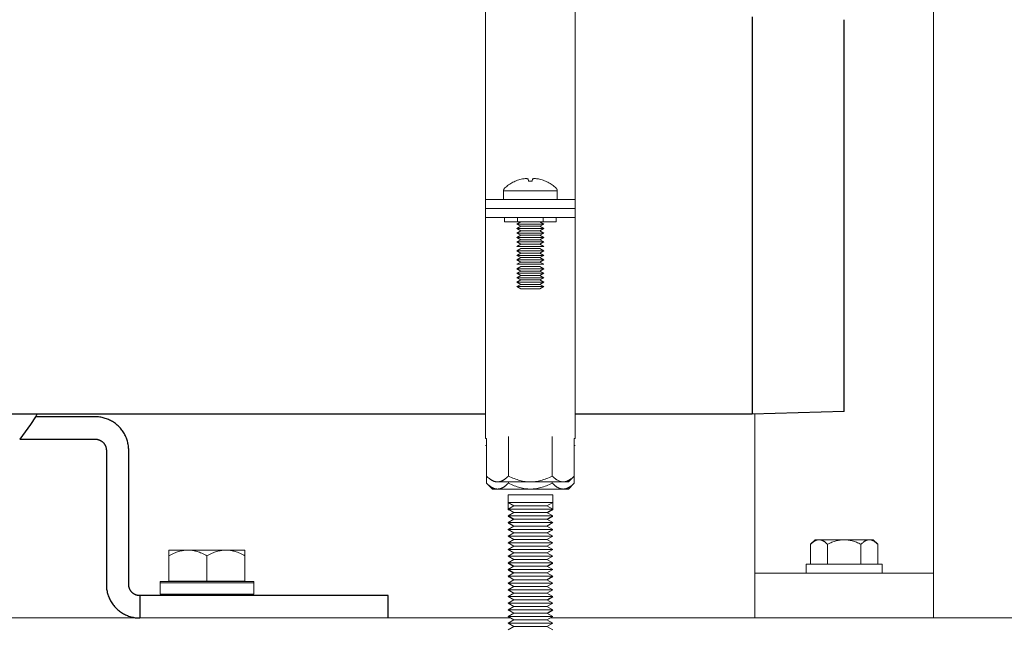
# Model space of a CAD drawing. Units: millimetres. Extents: x -1668 to 3354, y 3549 to 9499.
# Drawn here: x 816 to 1036, y 3685 to 3821 of the extents above; entities that cross this region are included whole.
import ezdxf

# ---------------------------------------------------------------- set-up
doc = ezdxf.new("R2010")
doc.units = ezdxf.units.MM
for name, color, linetype, lineweight, true_color in [('Make2D$Visible$Curves$0', 7, 'Continuous', 0, 0xe6e6e6), ('Make2D$Visible$Curves$3DCPCOLOR253', 7, 'Continuous', 0, 0xadadad), ('Make2D$Visible$Curves$3DCPCOLOR254', 7, 'Continuous', 0, 0xd6d6d6)]:
    doc.layers.add(name, color=color, linetype=linetype, lineweight=lineweight, true_color=true_color)
doc.layers.add('Make2D$Visible$Curves$3', color=7, linetype='Continuous', true_color=0x000000)

msp = doc.modelspace()

# ---------------------------------------------------------------- linework, layer by layer
at = {"layer": 'Make2D$Visible$Curves$0', "color": 0}
for points in [[(926.62, 3784.59), (926.88, 3784.69), (927.15, 3784.79), (927.41, 3784.89), (927.68, 3784.97), (927.96, 3785.04), (928.23, 3785.1)], [(928.23, 3785.1), (928.43, 3785.14), (928.64, 3785.16), (928.84, 3785.18), (929.05, 3785.2)], [(929.05, 3785.2), (929.12, 3785.19), (929.19, 3785.18), (929.26, 3785.17), (929.33, 3785.16), (929.4, 3785.14), (929.47, 3785.12), (929.53, 3785.1)], [(929.53, 3785.1), (929.59, 3784.59)], [(930.45, 3784.59), (930.5, 3785.1)], [(930.5, 3785.1), (930.57, 3785.12), (930.64, 3785.14), (930.71, 3785.16), (930.78, 3785.17), (930.85, 3785.18), (930.92, 3785.19), (930.99, 3785.2)], [(930.99, 3785.2), (931.19, 3785.18), (931.4, 3785.16), (931.6, 3785.14), (931.81, 3785.1)], [(931.81, 3785.1), (932.08, 3785.04), (932.35, 3784.97), (932.62, 3784.89), (932.89, 3784.79), (933.15, 3784.69), (933.41, 3784.59)], [(924.3, 3783.08), (924.27, 3783.06), (924.25, 3783.03), (924.23, 3783.01), (924.21, 3782.99), (924.2, 3782.97), (924.18, 3782.94), (924.16, 3782.92), (924.15, 3782.89), (924.13, 3782.87), (924.12, 3782.84), (924.1, 3782.82), (924.09, 3782.79), (924.08, 3782.76), (924.07, 3782.73), (924.06, 3782.71), (924.05, 3782.68), (924.04, 3782.65), (924.04, 3782.62), (924.03, 3782.59), (924.03, 3782.56), (924.02, 3782.53), (924.02, 3782.5), (924.02, 3782.47), (924.02, 3782.44)], [(926.62, 3784.6), (926.36, 3784.48), (926.12, 3784.35), (925.87, 3784.22), (925.63, 3784.08), (925.39, 3783.93), (925.16, 3783.78), (924.94, 3783.61), (924.72, 3783.44), (924.5, 3783.26), (924.3, 3783.08)], [(926.62, 3784.6), (926.62, 3784.59)], [(929.59, 3784.59), (929.8, 3784.59), (930.02, 3784.6)], [(930.02, 3784.6), (930.23, 3784.59), (930.45, 3784.59)], [(933.41, 3784.59), (933.42, 3784.6)], [(935.74, 3783.08), (935.53, 3783.26), (935.32, 3783.44), (935.1, 3783.61), (934.87, 3783.78), (934.64, 3783.93), (934.41, 3784.08), (934.17, 3784.22), (933.92, 3784.35), (933.67, 3784.48), (933.42, 3784.6)], [(936.02, 3782.44), (936.02, 3782.47), (936.02, 3782.5), (936.01, 3782.53), (936.01, 3782.56), (936.01, 3782.59), (936, 3782.62), (935.99, 3782.65), (935.99, 3782.68), (935.98, 3782.71), (935.97, 3782.73), (935.96, 3782.76), (935.95, 3782.79), (935.93, 3782.82), (935.92, 3782.84), (935.91, 3782.87), (935.89, 3782.89), (935.87, 3782.92), (935.86, 3782.94), (935.84, 3782.97), (935.82, 3782.99), (935.8, 3783.01), (935.78, 3783.03), (935.76, 3783.06), (935.74, 3783.08)], [(930.02, 3782.44), (924.02, 3782.44)], [(924.02, 3780.51), (924.02, 3782.44)], [(936.02, 3782.44), (930.02, 3782.44)], [(936.02, 3782.44), (936.02, 3780.51)], [(924.24, 3776.51), (924.24, 3775.51)], [(927.13, 3776.51), (927.13, 3775.51)], [(932.9, 3775.51), (932.9, 3776.51)], [(935.79, 3776.51), (935.79, 3775.51)], [(924.24, 3775.51), (927.13, 3775.51)], [(927.02, 3775.01), (927.88, 3775.51)], [(927.02, 3775.01), (927.88, 3774.51)], [(927.02, 3775.01), (933.02, 3775.01)], [(927.02, 3774.01), (927.88, 3774.51)], [(927.02, 3774.01), (933.02, 3774.01)], [(927.88, 3773.51), (927.02, 3774.01)], [(927.13, 3775.51), (932.9, 3775.51)], [(927.88, 3774.51), (932.15, 3774.51)], [(932.15, 3775.51), (933.02, 3775.01)], [(932.15, 3774.51), (933.02, 3775.01)], [(932.15, 3774.51), (933.02, 3774.01)], [(933.02, 3774.01), (932.15, 3773.51)], [(932.9, 3775.51), (935.79, 3775.51)], [(927.88, 3773.51), (927.02, 3773.01)], [(927.02, 3773.01), (933.02, 3773.01)], [(927.88, 3772.51), (927.02, 3773.01)], [(927.02, 3772.01), (927.88, 3772.51)], [(927.02, 3772.01), (927.88, 3771.51)], [(927.02, 3772.01), (933.02, 3772.01)], [(927.88, 3773.51), (932.15, 3773.51)], [(927.88, 3772.51), (932.15, 3772.51)], [(933.02, 3773.01), (932.15, 3773.51)], [(933.02, 3773.01), (932.15, 3772.51)], [(932.15, 3772.51), (933.02, 3772.01)], [(932.15, 3771.51), (933.02, 3772.01)], [(927.02, 3771.01), (927.88, 3771.51)], [(927.02, 3771.01), (927.88, 3770.51)], [(927.02, 3771.01), (933.02, 3771.01)], [(927.88, 3770.51), (927.02, 3770.01)], [(927.02, 3770.01), (933.02, 3770.01)], [(927.02, 3769.01), (927.88, 3769.51)], [(927.88, 3771.51), (932.15, 3771.51)], [(927.88, 3770.51), (932.15, 3770.51)], [(927.88, 3769.51), (932.15, 3769.51)], [(932.15, 3771.51), (933.02, 3771.01)], [(932.15, 3770.51), (933.02, 3771.01)], [(933.02, 3770.01), (932.15, 3770.51)], [(932.15, 3769.51), (933.02, 3769.01)], [(927.02, 3769.01), (933.02, 3769.01)], [(927.88, 3768.51), (927.02, 3769.01)], [(927.88, 3768.51), (927.02, 3768.01)], [(927.02, 3768.01), (927.88, 3767.51)], [(927.02, 3768.01), (933.02, 3768.01)], [(927.02, 3767.01), (927.88, 3767.51)], [(927.88, 3768.51), (932.15, 3768.51)], [(927.88, 3767.51), (932.15, 3767.51)], [(933.02, 3769.01), (932.15, 3768.51)], [(933.02, 3768.01), (932.15, 3768.51)], [(932.15, 3767.51), (933.02, 3768.01)], [(932.15, 3767.51), (933.02, 3767.01)], [(927.02, 3767.01), (933.02, 3767.01)], [(927.88, 3766.51), (927.02, 3767.01)], [(927.88, 3766.51), (927.02, 3766.01)], [(927.02, 3766.01), (933.02, 3766.01)], [(927.02, 3765.01), (927.88, 3765.51)], [(927.88, 3766.51), (932.15, 3766.51)], [(927.88, 3765.51), (932.15, 3765.51)], [(933.02, 3767.01), (932.15, 3766.51)], [(933.02, 3766.01), (932.15, 3766.51)], [(932.15, 3765.51), (933.02, 3765.01)], [(927.02, 3765.01), (927.88, 3764.51)], [(927.02, 3765.01), (933.02, 3765.01)], [(927.02, 3764.01), (927.88, 3764.51)], [(927.02, 3764.01), (927.88, 3763.51)], [(927.02, 3764.01), (933.02, 3764.01)], [(927.02, 3763.01), (927.88, 3763.51)], [(927.02, 3763.01), (933.02, 3763.01)], [(927.88, 3762.51), (927.02, 3763.01)], [(927.88, 3764.51), (932.15, 3764.51)], [(927.88, 3763.51), (932.15, 3763.51)], [(932.15, 3764.51), (933.02, 3765.01)], [(932.15, 3764.51), (933.02, 3764.01)], [(932.15, 3763.51), (933.02, 3764.01)], [(932.15, 3763.51), (933.02, 3763.01)], [(933.02, 3763.01), (932.15, 3762.51)], [(927.88, 3762.51), (927.02, 3762.01)], [(927.02, 3762.01), (933.02, 3762.01)], [(927.88, 3761.51), (927.02, 3762.01)], [(927.02, 3761.01), (927.88, 3761.51)], [(927.02, 3761.01), (927.88, 3760.51)], [(927.02, 3761.01), (933.02, 3761.01)], [(927.88, 3762.51), (932.15, 3762.51)], [(927.88, 3761.51), (932.15, 3761.51)], [(933.02, 3762.01), (932.15, 3762.51)], [(933.02, 3762.01), (932.15, 3761.51)], [(932.15, 3761.51), (933.02, 3761.01)], [(932.15, 3760.51), (933.02, 3761.01)], [(927.88, 3760.51), (932.15, 3760.51)], [(920.2, 3718.66), (920.2, 3727.06)], [(925.11, 3727.53), (925.11, 3718.66)], [(934.93, 3718.66), (934.93, 3727.53)], [(939.83, 3718.66), (939.83, 3727.06)], [(920.2, 3717.06), (920.2, 3718.66)], [(922.66, 3717.35), (922.58, 3717.35), (922.51, 3717.35), (922.44, 3717.36), (922.36, 3717.37), (922.29, 3717.38), (922.22, 3717.39), (922.14, 3717.41), (922.07, 3717.43), (921.99, 3717.45), (921.92, 3717.47), (921.85, 3717.5), (921.77, 3717.53), (921.7, 3717.56), (921.62, 3717.59), (921.55, 3717.63), (921.47, 3717.67), (921.4, 3717.71), (921.32, 3717.75), (921.25, 3717.8), (921.17, 3717.85), (921.09, 3717.9), (921.02, 3717.96), (920.94, 3718.02), (920.86, 3718.08), (920.7, 3718.2), (920.54, 3718.34), (920.37, 3718.5), (920.2, 3718.66)], [(921.52, 3715.75), (920.2, 3717.06)], [(922.66, 3715.75), (922.58, 3715.75), (922.51, 3715.75), (922.44, 3715.76), (922.36, 3715.77), (922.29, 3715.78), (922.22, 3715.79), (922.14, 3715.81), (922.07, 3715.83), (921.99, 3715.85), (921.92, 3715.87), (921.85, 3715.9), (921.77, 3715.93), (921.7, 3715.96), (921.62, 3715.99), (921.55, 3716.03), (921.47, 3716.07), (921.4, 3716.11), (921.32, 3716.15), (921.25, 3716.2), (921.17, 3716.25), (921.09, 3716.3), (921.02, 3716.36), (920.94, 3716.42), (920.86, 3716.48), (920.7, 3716.6), (920.54, 3716.74), (920.37, 3716.9), (920.2, 3717.06)], [(925.11, 3718.66), (924.94, 3718.5), (924.78, 3718.34), (924.61, 3718.2), (924.45, 3718.08), (924.38, 3718.02), (924.3, 3717.96), (924.22, 3717.9), (924.14, 3717.85), (924.07, 3717.8), (923.99, 3717.75), (923.91, 3717.71), (923.84, 3717.67), (923.76, 3717.63), (923.69, 3717.59), (923.61, 3717.56), (923.54, 3717.53), (923.47, 3717.5), (923.39, 3717.47), (923.32, 3717.45), (923.24, 3717.43), (923.17, 3717.41), (923.1, 3717.39), (923.02, 3717.38), (922.95, 3717.37), (922.88, 3717.36), (922.8, 3717.35), (922.73, 3717.35), (922.66, 3717.35)], [(930.02, 3717.35), (922.66, 3717.35)], [(925.11, 3717.06), (924.94, 3716.9), (924.78, 3716.74), (924.61, 3716.6), (924.45, 3716.48), (924.38, 3716.42), (924.3, 3716.36), (924.22, 3716.3), (924.14, 3716.25), (924.07, 3716.2), (923.99, 3716.15), (923.91, 3716.11), (923.84, 3716.07), (923.76, 3716.03), (923.69, 3715.99), (923.61, 3715.96), (923.54, 3715.93), (923.47, 3715.9), (923.39, 3715.87), (923.32, 3715.85), (923.24, 3715.83), (923.17, 3715.81), (923.1, 3715.79), (923.02, 3715.78), (922.95, 3715.77), (922.88, 3715.76), (922.8, 3715.75), (922.73, 3715.75), (922.66, 3715.75)], [(930.02, 3717.35), (929.72, 3717.35), (929.43, 3717.37), (929.14, 3717.39), (928.84, 3717.43), (928.55, 3717.47), (928.25, 3717.53), (927.95, 3717.59), (927.65, 3717.67), (927.35, 3717.75), (927.05, 3717.85), (926.74, 3717.96), (926.42, 3718.08), (926.1, 3718.2), (925.78, 3718.34), (925.45, 3718.5), (925.11, 3718.66)], [(925.11, 3717.35), (925.11, 3717.06)], [(930.02, 3715.75), (929.72, 3715.75), (929.43, 3715.77), (929.14, 3715.79), (928.84, 3715.83), (928.55, 3715.87), (928.25, 3715.93), (927.95, 3715.99), (927.65, 3716.07), (927.35, 3716.15), (927.05, 3716.25), (926.74, 3716.36), (926.42, 3716.48), (926.1, 3716.6), (925.78, 3716.74), (925.45, 3716.9), (925.11, 3717.06)], [(934.93, 3718.66), (934.59, 3718.5), (934.26, 3718.34), (933.93, 3718.2), (933.61, 3718.08), (933.3, 3717.96), (932.99, 3717.85), (932.68, 3717.75), (932.38, 3717.67), (932.08, 3717.59), (931.78, 3717.53), (931.49, 3717.47), (931.19, 3717.43), (930.9, 3717.39), (930.61, 3717.37), (930.31, 3717.35), (930.02, 3717.35)], [(937.38, 3717.35), (930.02, 3717.35)], [(934.93, 3717.06), (934.59, 3716.9), (934.26, 3716.74), (933.93, 3716.6), (933.61, 3716.48), (933.3, 3716.36), (932.99, 3716.25), (932.68, 3716.15), (932.38, 3716.07), (932.08, 3715.99), (931.78, 3715.93), (931.49, 3715.87), (931.19, 3715.83), (930.9, 3715.79), (930.61, 3715.77), (930.31, 3715.75), (930.02, 3715.75)], [(937.38, 3717.35), (937.31, 3717.35), (937.23, 3717.35), (937.16, 3717.36), (937.08, 3717.37), (937.01, 3717.38), (936.94, 3717.39), (936.86, 3717.41), (936.79, 3717.43), (936.72, 3717.45), (936.64, 3717.47), (936.57, 3717.5), (936.5, 3717.53), (936.42, 3717.56), (936.35, 3717.59), (936.27, 3717.63), (936.2, 3717.67), (936.12, 3717.71), (936.05, 3717.75), (935.97, 3717.8), (935.89, 3717.85), (935.82, 3717.9), (935.74, 3717.96), (935.66, 3718.02), (935.58, 3718.08), (935.42, 3718.2), (935.26, 3718.34), (935.09, 3718.5), (934.93, 3718.66)], [(934.93, 3717.06), (934.93, 3717.35)], [(937.38, 3715.75), (937.31, 3715.75), (937.23, 3715.75), (937.16, 3715.76), (937.08, 3715.77), (937.01, 3715.78), (936.94, 3715.79), (936.86, 3715.81), (936.79, 3715.83), (936.72, 3715.85), (936.64, 3715.87), (936.57, 3715.9), (936.5, 3715.93), (936.42, 3715.96), (936.35, 3715.99), (936.27, 3716.03), (936.2, 3716.07), (936.12, 3716.11), (936.05, 3716.15), (935.97, 3716.2), (935.89, 3716.25), (935.82, 3716.3), (935.74, 3716.36), (935.66, 3716.42), (935.58, 3716.48), (935.42, 3716.6), (935.26, 3716.74), (935.09, 3716.9), (934.93, 3717.06)], [(939.83, 3718.66), (939.66, 3718.5), (939.5, 3718.34), (939.34, 3718.2), (939.18, 3718.08), (939.1, 3718.02), (939.02, 3717.96), (938.94, 3717.9), (938.87, 3717.85), (938.79, 3717.8), (938.71, 3717.75), (938.64, 3717.71), (938.56, 3717.67), (938.49, 3717.63), (938.41, 3717.59), (938.34, 3717.56), (938.26, 3717.53), (938.19, 3717.5), (938.11, 3717.47), (938.04, 3717.45), (937.97, 3717.43), (937.89, 3717.41), (937.82, 3717.39), (937.75, 3717.38), (937.67, 3717.37), (937.6, 3717.36), (937.53, 3717.35), (937.45, 3717.35), (937.38, 3717.35)], [(937.38, 3717.35), (938.52, 3717.35)], [(939.83, 3717.06), (939.66, 3716.9), (939.5, 3716.74), (939.34, 3716.6), (939.18, 3716.48), (939.1, 3716.42), (939.02, 3716.36), (938.94, 3716.3), (938.87, 3716.25), (938.79, 3716.2), (938.71, 3716.15), (938.64, 3716.11), (938.56, 3716.07), (938.49, 3716.03), (938.41, 3715.99), (938.34, 3715.96), (938.26, 3715.93), (938.19, 3715.9), (938.11, 3715.87), (938.04, 3715.85), (937.97, 3715.83), (937.89, 3715.81), (937.82, 3715.79), (937.75, 3715.78), (937.67, 3715.77), (937.6, 3715.76), (937.53, 3715.75), (937.45, 3715.75), (937.38, 3715.75)], [(939.83, 3718.66), (938.52, 3717.35)], [(938.52, 3715.75), (939.83, 3717.06)], [(939.83, 3717.06), (939.83, 3718.66)], [(922.66, 3715.75), (921.52, 3715.75)], [(930.02, 3715.75), (922.66, 3715.75)], [(937.38, 3715.75), (930.02, 3715.75)], [(938.52, 3715.75), (937.38, 3715.75)]]:
    msp.add_lwpolyline(points, dxfattribs=at)
at = {"layer": 'Make2D$Visible$Curves$3', "color": 9, "true_color": 0xbbbbbb}
for points in [[(819.35, 3731.91), (818.21, 3730.21), (817.04, 3728.55), (815.82, 3726.91)], [(832.7, 3731.91), (819.35, 3731.91)], [(840.2, 3724.41), (840.2, 3724.66), (840.18, 3724.92), (840.16, 3725.18), (840.13, 3725.43), (840.09, 3725.68), (840.04, 3725.93), (839.99, 3726.18), (839.92, 3726.43), (839.85, 3726.68), (839.77, 3726.92), (839.68, 3727.16), (839.58, 3727.4), (839.47, 3727.63), (839.36, 3727.86), (839.24, 3728.08), (839.11, 3728.31), (838.97, 3728.52), (838.83, 3728.73), (838.68, 3728.94), (838.52, 3729.14), (838.35, 3729.34), (838.18, 3729.53), (838, 3729.71), (837.82, 3729.89), (837.63, 3730.06), (837.43, 3730.23), (837.23, 3730.38), (837.03, 3730.54), (836.81, 3730.68), (836.6, 3730.82), (836.38, 3730.95), (836.15, 3731.07), (835.92, 3731.18), (835.69, 3731.29), (835.45, 3731.39), (835.21, 3731.48), (834.97, 3731.56), (834.72, 3731.63), (834.48, 3731.7), (834.23, 3731.75), (833.97, 3731.8), (833.72, 3731.84), (833.47, 3731.87), (833.21, 3731.89), (832.96, 3731.9), (832.7, 3731.91)], [(815.82, 3726.91), (832.7, 3726.91)], [(832.7, 3726.91), (832.79, 3726.91), (832.87, 3726.9), (832.96, 3726.9), (833.04, 3726.89), (833.12, 3726.87), (833.21, 3726.86), (833.29, 3726.84), (833.37, 3726.82), (833.46, 3726.79), (833.54, 3726.76), (833.62, 3726.73), (833.7, 3726.7), (833.77, 3726.67), (833.85, 3726.63), (833.93, 3726.59), (834, 3726.54), (834.07, 3726.5), (834.14, 3726.45), (834.21, 3726.4), (834.28, 3726.35), (834.34, 3726.29), (834.41, 3726.24), (834.47, 3726.18), (834.53, 3726.12), (834.58, 3726.05), (834.64, 3725.99), (834.69, 3725.92), (834.74, 3725.85), (834.79, 3725.78), (834.84, 3725.71), (834.88, 3725.63), (834.92, 3725.56), (834.96, 3725.48), (834.99, 3725.4), (835.03, 3725.33), (835.06, 3725.25), (835.08, 3725.17), (835.11, 3725.08), (835.13, 3725), (835.15, 3724.92), (835.16, 3724.83), (835.18, 3724.75), (835.19, 3724.66), (835.19, 3724.58), (835.2, 3724.49), (835.2, 3724.41)], [(835.2, 3724.41), (835.2, 3694.41)], [(840.2, 3694.41), (840.2, 3724.41)], [(835.2, 3694.41), (835.2, 3694.15), (835.22, 3693.9), (835.24, 3693.64), (835.27, 3693.39), (835.31, 3693.13), (835.36, 3692.88), (835.41, 3692.63), (835.48, 3692.39), (835.55, 3692.14), (835.63, 3691.9), (835.72, 3691.66), (835.82, 3691.42), (835.93, 3691.19), (836.04, 3690.96), (836.16, 3690.73), (836.29, 3690.51), (836.43, 3690.3), (836.57, 3690.08), (836.72, 3689.88), (836.88, 3689.68), (837.05, 3689.48), (837.22, 3689.29), (837.4, 3689.11), (837.58, 3688.93), (837.77, 3688.76), (837.97, 3688.59), (838.17, 3688.43), (838.37, 3688.28), (838.59, 3688.14), (838.8, 3688), (839.02, 3687.87), (839.25, 3687.75), (839.48, 3687.64), (839.71, 3687.53), (839.95, 3687.43), (840.19, 3687.34), (840.43, 3687.26), (840.68, 3687.19), (840.92, 3687.12), (841.17, 3687.07), (841.43, 3687.02), (841.68, 3686.98), (841.93, 3686.95), (842.19, 3686.93), (842.44, 3686.91), (842.7, 3686.91)], [(842.7, 3691.91), (842.61, 3691.91), (842.53, 3691.91), (842.44, 3691.92), (842.36, 3691.93), (842.28, 3691.95), (842.19, 3691.96), (842.11, 3691.98), (842.03, 3692), (841.94, 3692.03), (841.86, 3692.05), (841.78, 3692.08), (841.7, 3692.12), (841.63, 3692.15), (841.55, 3692.19), (841.47, 3692.23), (841.4, 3692.27), (841.33, 3692.32), (841.26, 3692.37), (841.19, 3692.42), (841.12, 3692.47), (841.06, 3692.52), (840.99, 3692.58), (840.93, 3692.64), (840.87, 3692.7), (840.82, 3692.77), (840.76, 3692.83), (840.71, 3692.9), (840.66, 3692.97), (840.61, 3693.04), (840.56, 3693.11), (840.52, 3693.18), (840.48, 3693.26), (840.44, 3693.34), (840.41, 3693.41), (840.37, 3693.49), (840.34, 3693.57), (840.32, 3693.65), (840.29, 3693.73), (840.27, 3693.82), (840.25, 3693.9), (840.24, 3693.98), (840.22, 3694.07), (840.21, 3694.15), (840.21, 3694.24), (840.2, 3694.32), (840.2, 3694.41)], [(842.7, 3691.91), (842.7, 3686.91)], [(852.7, 3691.91), (842.7, 3691.91)], [(888.2, 3691.91), (852.7, 3691.91)], [(898.2, 3691.91), (888.2, 3691.91)], [(898.2, 3686.91), (898.2, 3691.91)]]:
    msp.add_lwpolyline(points, dxfattribs=at)
at = {"layer": 'Make2D$Visible$Curves$3DCPCOLOR253'}
for points in [[(1020.2, 3696.91), (1020.2, 5261.91)], [(980.2, 3696.91), (980.2, 3732.48)], [(980.2, 3696.91), (1020.2, 3696.91)], [(980.2, 3696.91), (980.2, 3686.91)], [(1020.2, 3696.91), (1020.2, 3686.91)], [(925.57, 3686.91), (74.83, 3686.91)], [(980.2, 3686.91), (934.47, 3686.91)], [(980.2, 3686.91), (1020.2, 3686.91)], [(1540.2, 3686.91), (1020.2, 3686.91)]]:
    msp.add_lwpolyline(points, dxfattribs=at)
at = {"layer": 'Make2D$Visible$Curves$3DCPCOLOR254'}
for points in [[(920.02, 3780.51), (920.02, 3829.96)], [(940.02, 3829.96), (940.02, 3780.51)], [(940.02, 3780.51), (920.02, 3780.51)], [(920.02, 3778.51), (920.02, 3780.51)], [(940.02, 3780.51), (940.02, 3778.51)], [(920.02, 3776.51), (920.02, 3778.51)], [(940.02, 3778.51), (920.02, 3778.51)], [(940.02, 3778.51), (940.02, 3776.51)], [(920.02, 3727.06), (920.02, 3776.51)], [(940.02, 3776.51), (920.02, 3776.51)], [(940.02, 3776.51), (940.02, 3727.06)], [(819.7, 3732.46), (819.35, 3731.91)], [(920.02, 3727.06), (920.2, 3727.06)], [(920.02, 3725.46), (920.2, 3725.46)], [(939.83, 3727.06), (940.02, 3727.06)], [(939.83, 3725.46), (940.02, 3725.46)]]:
    msp.add_lwpolyline(points, dxfattribs=at)
at = {"layer": 'Make2D$Visible$Curves$3DCPCOLOR254', "color": 0, "linetype": 'ByBlock', "lineweight": -2}
for points in [[(979.6, 3821.36), (979.6, 3776.91)], [(1000.2, 3776.91), (1000.2, 3820.72)], [(979.6, 3776.91), (979.6, 3732.46)], [(1000.2, 3733.1), (1000.2, 3776.91)], [(920.02, 3732.46), (80.38, 3732.46)], [(979.6, 3732.46), (940.02, 3732.46)], [(1000.2, 3733.1), (979.6, 3732.46)]]:
    msp.add_lwpolyline(points, dxfattribs=at)
at = {"layer": 'Make2D$Visible$Curves$3DCPCOLOR254', "color": 0}
for points in [[(925.02, 3714.48), (925.02, 3712.73)], [(925.02, 3714.48), (930.02, 3714.48)], [(930.02, 3714.48), (935.02, 3714.48)], [(935.02, 3712.73), (935.02, 3714.48)], [(925.02, 3712.73), (925.02, 3711.13)], [(925.02, 3712.73), (930.02, 3712.73)], [(925.02, 3712.73), (926.32, 3711.98)], [(930.02, 3712.73), (935.02, 3712.73)], [(933.72, 3711.98), (935.02, 3712.73)], [(935.02, 3711.13), (935.02, 3712.73)], [(926.32, 3711.98), (925.02, 3711.23)], [(925.02, 3711.23), (926.32, 3710.48)], [(925.02, 3711.23), (930.02, 3711.23)], [(925.02, 3711.13), (925.19, 3711.13)], [(926.32, 3710.48), (925.02, 3709.73)], [(926.32, 3711.98), (930.02, 3711.98)], [(926.32, 3710.48), (930.02, 3710.48)], [(930.02, 3711.98), (933.72, 3711.98)], [(930.02, 3711.23), (935.02, 3711.23)], [(930.02, 3710.48), (933.72, 3710.48)], [(935.02, 3711.23), (933.72, 3711.98)], [(933.72, 3710.48), (935.02, 3711.23)], [(935.02, 3709.73), (933.72, 3710.48)], [(933.81, 3710.43), (935.02, 3711.13)], [(934.84, 3711.13), (935.02, 3711.13)], [(925.02, 3709.73), (926.32, 3708.98)], [(925.02, 3709.73), (930.02, 3709.73)], [(925.02, 3709.63), (925.19, 3709.63)], [(925.02, 3709.63), (926.23, 3708.93)], [(926.32, 3708.98), (925.02, 3708.23)], [(925.02, 3708.23), (926.32, 3707.48)], [(925.02, 3708.23), (930.02, 3708.23)], [(925.1, 3708.18), (925.02, 3708.13)], [(925.02, 3708.13), (925.19, 3708.13)], [(925.02, 3708.13), (926.23, 3707.43)], [(926.32, 3708.98), (930.02, 3708.98)], [(930.02, 3709.73), (935.02, 3709.73)], [(930.02, 3708.98), (933.72, 3708.98)], [(930.02, 3708.23), (935.02, 3708.23)], [(933.72, 3708.98), (935.02, 3709.73)], [(935.02, 3708.23), (933.72, 3708.98)], [(933.72, 3707.48), (935.02, 3708.23)], [(933.81, 3708.93), (935.02, 3709.63)], [(934.84, 3709.63), (935.02, 3709.63)], [(926.32, 3707.48), (925.02, 3706.73)], [(925.02, 3706.73), (926.32, 3705.98)], [(925.02, 3706.73), (930.02, 3706.73)], [(925.1, 3706.68), (925.02, 3706.63)], [(925.02, 3706.63), (925.19, 3706.63)], [(926.32, 3705.98), (925.02, 3705.23)], [(926.32, 3707.48), (930.02, 3707.48)], [(926.32, 3705.98), (930.02, 3705.98)], [(930.02, 3707.48), (933.72, 3707.48)], [(930.02, 3706.73), (935.02, 3706.73)], [(930.02, 3705.98), (933.72, 3705.98)], [(935.02, 3706.73), (933.72, 3707.48)], [(933.72, 3705.98), (935.02, 3706.73)], [(935.02, 3705.23), (933.72, 3705.98)], [(933.81, 3705.93), (935.02, 3706.63)], [(934.84, 3706.63), (935.02, 3706.63)], [(925.02, 3705.23), (930.02, 3705.23)], [(925.02, 3705.23), (926.32, 3704.48)], [(926.32, 3704.48), (925.02, 3703.73)], [(925.02, 3703.73), (930.02, 3703.73)], [(925.02, 3703.73), (926.32, 3702.98)], [(926.32, 3704.48), (930.02, 3704.48)], [(930.02, 3705.23), (935.02, 3705.23)], [(930.02, 3704.48), (933.72, 3704.48)], [(930.02, 3703.73), (935.02, 3703.73)], [(933.72, 3704.48), (935.02, 3705.23)], [(935.02, 3703.73), (933.72, 3704.48)], [(933.72, 3702.98), (935.02, 3703.73)], [(992.69, 3703.4), (993.7, 3704.41)], [(992.69, 3703.4), (992.82, 3703.53), (992.95, 3703.65), (993.07, 3703.75), (993.2, 3703.85), (993.26, 3703.9), (993.32, 3703.94), (993.38, 3703.98), (993.43, 3704.02), (993.49, 3704.06), (993.55, 3704.1), (993.61, 3704.13), (993.67, 3704.16), (993.72, 3704.19), (993.78, 3704.22), (993.84, 3704.25), (993.9, 3704.27), (993.95, 3704.29), (994.01, 3704.31), (994.06, 3704.33), (994.12, 3704.35), (994.18, 3704.36), (994.23, 3704.37), (994.29, 3704.38), (994.35, 3704.39), (994.4, 3704.4), (994.46, 3704.4), (994.51, 3704.41), (994.57, 3704.41)], [(992.69, 3698.91), (992.69, 3703.4)], [(994.57, 3704.41), (993.7, 3704.41)], [(1000.2, 3704.41), (994.57, 3704.41)], [(994.57, 3704.41), (994.63, 3704.41), (994.68, 3704.4), (994.74, 3704.4), (994.8, 3704.39), (994.85, 3704.38), (994.91, 3704.37), (994.96, 3704.36), (995.02, 3704.35), (995.08, 3704.33), (995.13, 3704.31), (995.19, 3704.29), (995.25, 3704.27), (995.3, 3704.25), (995.36, 3704.22), (995.42, 3704.19), (995.47, 3704.16), (995.53, 3704.13), (995.59, 3704.1), (995.65, 3704.06), (995.71, 3704.02), (995.77, 3703.98), (995.83, 3703.94), (995.89, 3703.9), (995.95, 3703.85), (996.07, 3703.75), (996.19, 3703.65), (996.32, 3703.53), (996.45, 3703.4)], [(996.45, 3703.4), (996.71, 3703.53), (996.96, 3703.65), (997.21, 3703.75), (997.45, 3703.85), (997.69, 3703.94), (997.93, 3704.02), (998.16, 3704.1), (998.39, 3704.16), (998.62, 3704.22), (998.85, 3704.27), (999.08, 3704.31), (999.3, 3704.35), (999.53, 3704.37), (999.75, 3704.39), (999.97, 3704.4), (1000.2, 3704.41)], [(996.45, 3698.91), (996.45, 3703.4)], [(1005.83, 3704.41), (1000.2, 3704.41)], [(1000.2, 3704.41), (1000.43, 3704.4), (1000.65, 3704.39), (1000.87, 3704.37), (1001.1, 3704.35), (1001.32, 3704.31), (1001.55, 3704.27), (1001.78, 3704.22), (1002.01, 3704.16), (1002.24, 3704.1), (1002.47, 3704.02), (1002.71, 3703.94), (1002.95, 3703.85), (1003.19, 3703.75), (1003.44, 3703.65), (1003.69, 3703.53), (1003.95, 3703.4)], [(1003.95, 3703.4), (1004.08, 3703.53), (1004.21, 3703.65), (1004.33, 3703.75), (1004.45, 3703.85), (1004.51, 3703.9), (1004.57, 3703.94), (1004.63, 3703.98), (1004.69, 3704.02), (1004.75, 3704.06), (1004.81, 3704.1), (1004.87, 3704.13), (1004.93, 3704.16), (1004.98, 3704.19), (1005.04, 3704.22), (1005.1, 3704.25), (1005.15, 3704.27), (1005.21, 3704.29), (1005.27, 3704.31), (1005.32, 3704.33), (1005.38, 3704.35), (1005.44, 3704.36), (1005.49, 3704.37), (1005.55, 3704.38), (1005.6, 3704.39), (1005.66, 3704.4), (1005.72, 3704.4), (1005.77, 3704.41), (1005.83, 3704.41)], [(1003.95, 3698.91), (1003.95, 3703.4)], [(1006.7, 3704.41), (1005.83, 3704.41)], [(1005.83, 3704.41), (1005.89, 3704.41), (1005.94, 3704.4), (1006, 3704.4), (1006.05, 3704.39), (1006.11, 3704.38), (1006.17, 3704.37), (1006.22, 3704.36), (1006.28, 3704.35), (1006.34, 3704.33), (1006.39, 3704.31), (1006.45, 3704.29), (1006.5, 3704.27), (1006.56, 3704.25), (1006.62, 3704.22), (1006.68, 3704.19), (1006.73, 3704.16), (1006.79, 3704.13), (1006.85, 3704.1), (1006.91, 3704.06), (1006.97, 3704.02), (1007.02, 3703.98), (1007.08, 3703.94), (1007.14, 3703.9), (1007.2, 3703.85), (1007.33, 3703.75), (1007.45, 3703.65), (1007.58, 3703.53), (1007.71, 3703.4)], [(1006.7, 3704.41), (1007.71, 3703.4)], [(1007.71, 3698.91), (1007.71, 3703.4)], [(853.45, 3702.11), (849.2, 3702.11)], [(849.2, 3702.11), (849.2, 3700.8)], [(849.2, 3700.8), (849.49, 3700.96), (849.78, 3701.11), (850.06, 3701.25), (850.34, 3701.38), (850.61, 3701.5), (850.88, 3701.61), (851.14, 3701.7), (851.4, 3701.79), (851.66, 3701.87), (851.79, 3701.9), (851.92, 3701.93), (852.05, 3701.96), (852.18, 3701.99), (852.3, 3702.01), (852.43, 3702.03), (852.56, 3702.05), (852.69, 3702.07), (852.81, 3702.08), (852.94, 3702.09), (853.07, 3702.1), (853.19, 3702.11), (853.32, 3702.11), (853.45, 3702.11)], [(857.7, 3702.11), (853.45, 3702.11)], [(853.45, 3702.11), (853.58, 3702.11), (853.71, 3702.11), (853.83, 3702.1), (853.96, 3702.09), (854.09, 3702.08), (854.21, 3702.07), (854.34, 3702.05), (854.47, 3702.03), (854.6, 3702.01), (854.72, 3701.99), (854.85, 3701.96), (854.98, 3701.93), (855.11, 3701.9), (855.24, 3701.87), (855.5, 3701.79), (855.76, 3701.7), (856.02, 3701.61), (856.29, 3701.5), (856.56, 3701.38), (856.84, 3701.25), (857.12, 3701.11), (857.41, 3700.96), (857.7, 3700.8)], [(861.95, 3702.11), (857.7, 3702.11)], [(857.7, 3700.8), (857.99, 3700.96), (858.28, 3701.11), (858.56, 3701.25), (858.84, 3701.38), (859.11, 3701.5), (859.38, 3701.61), (859.64, 3701.7), (859.9, 3701.79), (860.16, 3701.87), (860.29, 3701.9), (860.42, 3701.93), (860.55, 3701.96), (860.68, 3701.99), (860.8, 3702.01), (860.93, 3702.03), (861.06, 3702.05), (861.19, 3702.07), (861.31, 3702.08), (861.44, 3702.09), (861.57, 3702.1), (861.69, 3702.11), (861.82, 3702.11), (861.95, 3702.11)], [(866.2, 3702.11), (861.95, 3702.11)], [(861.95, 3702.11), (862.08, 3702.11), (862.21, 3702.11), (862.33, 3702.1), (862.46, 3702.09), (862.59, 3702.08), (862.71, 3702.07), (862.84, 3702.05), (862.97, 3702.03), (863.1, 3702.01), (863.22, 3701.99), (863.35, 3701.96), (863.48, 3701.93), (863.61, 3701.9), (863.74, 3701.87), (864, 3701.79), (864.26, 3701.7), (864.52, 3701.61), (864.79, 3701.5), (865.06, 3701.38), (865.34, 3701.25), (865.62, 3701.11), (865.91, 3700.96), (866.2, 3700.8)], [(866.2, 3700.8), (866.2, 3702.11)], [(926.32, 3702.98), (925.02, 3702.23)], [(925.02, 3702.23), (930.02, 3702.23)], [(925.02, 3702.23), (926.32, 3701.48)], [(926.32, 3701.48), (925.02, 3700.73)], [(926.32, 3702.98), (930.02, 3702.98)], [(926.32, 3701.48), (930.02, 3701.48)], [(930.02, 3702.98), (933.72, 3702.98)], [(930.02, 3702.23), (935.02, 3702.23)], [(930.02, 3701.48), (933.72, 3701.48)], [(935.02, 3702.23), (933.72, 3702.98)], [(933.72, 3701.48), (935.02, 3702.23)], [(935.02, 3700.73), (933.72, 3701.48)], [(849.2, 3695.11), (849.2, 3700.8)], [(857.7, 3695.11), (857.7, 3700.8)], [(866.2, 3700.8), (866.2, 3695.11)], [(925.02, 3700.73), (930.02, 3700.73)], [(925.02, 3700.73), (926.32, 3699.98)], [(926.32, 3699.98), (925.02, 3699.23)], [(925.02, 3699.23), (926.32, 3698.48)], [(925.02, 3699.23), (930.02, 3699.23)], [(925.1, 3699.18), (925.02, 3699.13)], [(925.02, 3699.13), (925.19, 3699.13)], [(925.02, 3699.13), (926.23, 3698.43)], [(926.32, 3699.98), (930.02, 3699.98)], [(930.02, 3700.73), (935.02, 3700.73)], [(930.02, 3699.98), (933.72, 3699.98)], [(930.02, 3699.23), (935.02, 3699.23)], [(933.72, 3699.98), (935.02, 3700.73)], [(935.02, 3699.23), (933.72, 3699.98)], [(933.72, 3698.48), (935.02, 3699.23)], [(933.81, 3698.43), (935.02, 3699.13)], [(934.84, 3699.13), (935.02, 3699.13)], [(926.32, 3698.48), (925.02, 3697.73)], [(925.02, 3697.73), (926.32, 3696.98)], [(925.02, 3697.73), (930.02, 3697.73)], [(925.1, 3697.68), (925.02, 3697.63)], [(925.02, 3697.63), (925.19, 3697.63)], [(925.02, 3697.63), (926.23, 3696.93)], [(926.32, 3696.98), (925.02, 3696.23)], [(926.32, 3698.48), (930.02, 3698.48)], [(926.32, 3696.98), (930.02, 3696.98)], [(930.02, 3698.48), (933.72, 3698.48)], [(930.02, 3697.73), (935.02, 3697.73)], [(930.02, 3696.98), (933.72, 3696.98)], [(935.02, 3697.73), (933.72, 3698.48)], [(933.72, 3696.98), (935.02, 3697.73)], [(935.02, 3696.23), (933.72, 3696.98)], [(991.7, 3698.91), (1000.2, 3698.91)], [(991.7, 3696.91), (991.7, 3698.91)], [(1000.2, 3698.91), (1008.7, 3698.91)], [(1008.7, 3698.91), (1008.7, 3696.91)], [(847.2, 3694.77), (847.2, 3695.07)], [(847.2, 3695.07), (868.2, 3695.07)], [(847.2, 3692.27), (847.2, 3694.77)], [(847.2, 3694.77), (868.2, 3694.77)], [(857.7, 3695.11), (849.2, 3695.11)], [(866.2, 3695.11), (857.7, 3695.11)], [(868.2, 3695.07), (868.2, 3694.77)], [(868.2, 3694.77), (868.2, 3692.27)], [(925.02, 3696.23), (926.32, 3695.48)], [(925.02, 3696.23), (930.02, 3696.23)], [(925.1, 3696.18), (925.02, 3696.13)], [(925.02, 3696.13), (925.19, 3696.13)], [(926.32, 3695.48), (925.02, 3694.73)], [(925.02, 3694.73), (926.32, 3693.98)], [(925.02, 3694.73), (930.02, 3694.73)], [(925.02, 3694.63), (925.19, 3694.63)], [(925.02, 3694.63), (926.23, 3693.93)], [(926.32, 3695.48), (930.02, 3695.48)], [(930.02, 3696.23), (935.02, 3696.23)], [(930.02, 3695.48), (933.72, 3695.48)], [(930.02, 3694.73), (935.02, 3694.73)], [(933.72, 3695.48), (935.02, 3696.23)], [(935.02, 3694.73), (933.72, 3695.48)], [(933.72, 3693.98), (935.02, 3694.73)], [(933.81, 3695.43), (935.02, 3696.13)], [(934.84, 3696.13), (935.02, 3696.13)], [(926.32, 3693.98), (925.02, 3693.23)], [(925.02, 3693.23), (926.32, 3692.48)], [(925.02, 3693.23), (930.02, 3693.23)], [(925.02, 3693.13), (925.19, 3693.13)], [(925.02, 3693.13), (926.23, 3692.43)], [(926.32, 3692.48), (925.02, 3691.73)], [(926.32, 3693.98), (930.02, 3693.98)], [(926.32, 3692.48), (930.02, 3692.48)], [(930.02, 3693.98), (933.72, 3693.98)], [(930.02, 3693.23), (935.02, 3693.23)], [(930.02, 3692.48), (933.72, 3692.48)], [(935.02, 3693.23), (933.72, 3693.98)], [(933.72, 3692.48), (935.02, 3693.23)], [(935.02, 3691.73), (933.72, 3692.48)], [(868.2, 3692.27), (847.2, 3692.27)], [(925.02, 3691.73), (930.02, 3691.73)], [(925.02, 3691.73), (926.32, 3690.98)], [(926.32, 3690.98), (925.02, 3690.23)], [(925.02, 3690.23), (930.02, 3690.23)], [(925.02, 3690.23), (926.32, 3689.48)], [(926.32, 3690.98), (930.02, 3690.98)], [(930.02, 3691.73), (935.02, 3691.73)], [(930.02, 3690.98), (933.72, 3690.98)], [(930.02, 3690.23), (935.02, 3690.23)], [(933.72, 3690.98), (935.02, 3691.73)], [(935.02, 3690.23), (933.72, 3690.98)], [(933.72, 3689.48), (935.02, 3690.23)], [(933.81, 3690.93), (935.02, 3691.63)], [(934.84, 3691.63), (935.02, 3691.63)], [(926.32, 3689.48), (925.02, 3688.73)], [(925.02, 3688.73), (926.32, 3687.98)], [(925.02, 3688.73), (930.02, 3688.73)], [(925.1, 3688.68), (925.02, 3688.63)], [(925.02, 3688.63), (925.19, 3688.63)], [(926.32, 3689.48), (930.02, 3689.48)], [(930.02, 3689.48), (933.72, 3689.48)], [(930.02, 3688.73), (935.02, 3688.73)], [(935.02, 3688.73), (933.72, 3689.48)], [(933.72, 3687.98), (935.02, 3688.73)], [(933.81, 3687.93), (935.02, 3688.63)], [(934.85, 3688.63), (935.02, 3688.63)], [(926.32, 3687.98), (925.02, 3687.23)], [(925.02, 3687.23), (926.32, 3686.48)], [(925.02, 3687.23), (930.02, 3687.23)], [(926.32, 3686.48), (925.02, 3685.73)], [(926.32, 3687.98), (930.02, 3687.98)], [(926.32, 3686.48), (930.02, 3686.48)], [(930.02, 3687.98), (933.72, 3687.98)], [(930.02, 3687.23), (935.02, 3687.23)], [(930.02, 3686.48), (933.72, 3686.48)], [(935.02, 3687.23), (933.72, 3687.98)], [(933.72, 3686.48), (935.02, 3687.23)], [(935.02, 3685.73), (933.72, 3686.48)], [(925.02, 3685.73), (930.02, 3685.73)], [(925.02, 3685.73), (926.32, 3684.98)], [(926.32, 3684.98), (925.02, 3684.23)], [(926.32, 3684.98), (930.02, 3684.98)], [(930.02, 3685.73), (935.02, 3685.73)], [(930.02, 3684.98), (933.72, 3684.98)], [(933.72, 3684.98), (935.02, 3685.73)], [(935.02, 3684.23), (933.72, 3684.98)]]:
    msp.add_lwpolyline(points, dxfattribs=at)

doc.saveas('drawing.dxf')
